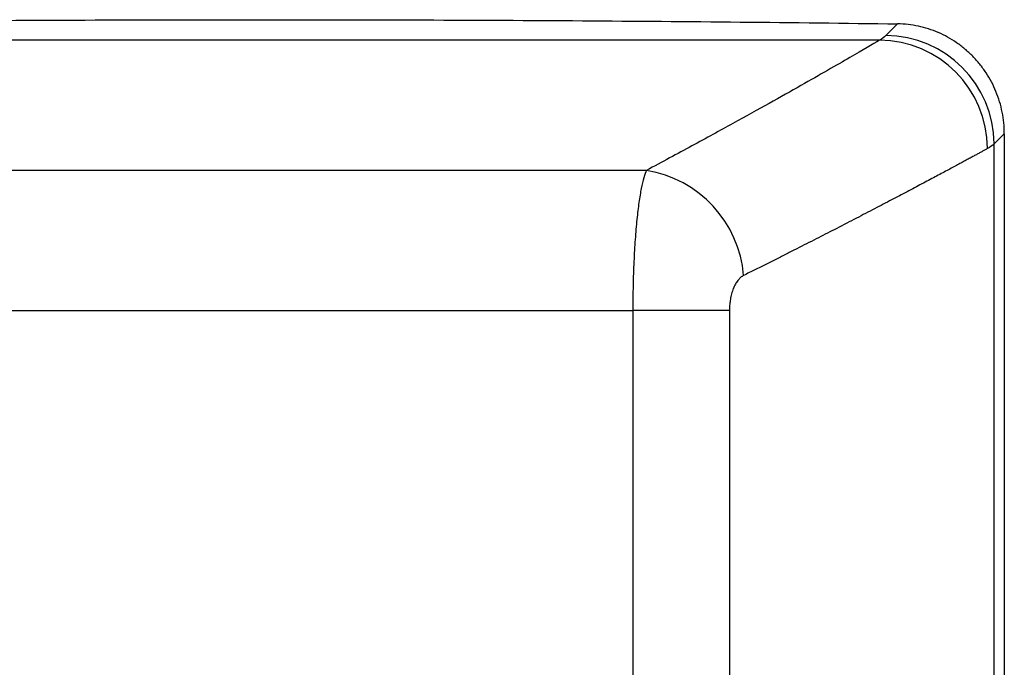
# Model space of a CAD drawing. Units: millimetres. Extents: x 169 to 1740, y 735 to 1933.
# Drawn here: x 1522 to 1658, y 1335 to 1424 of the extents above; entities that cross this region are included whole.
import ezdxf

# ---------------------------------------------------------------- set-up
doc = ezdxf.new("R2010")
doc.units = ezdxf.units.MM

msp = doc.modelspace()

# ---------------------------------------------------------------- linework, layer by layer
at = {"color": 7, "linetype": 'Continuous', "lineweight": 25}
for p, q in [((1643.315, 1423.753), (1641.689, 1422.127)), ((1640.816, 1421.486), (1470.666, 1421.486)), ((1656.669, 1407.148), (1658.079, 1408.559)), ((1658.079, 1408.559), (1658.079, 1120.413)), ((1656.669, 1121.824), (1656.669, 1407.148)), ((1608.566, 1403.48), (1502.916, 1403.48)), ((1504.797, 1384.107), (1606.684, 1384.107)), ((1606.684, 1384.107), (1606.684, 1144.864)), ((1620.053, 1384.107), (1606.684, 1384.107)), ((1620.053, 1384.107), (1620.053, 1144.864))]:
    msp.add_line(p, q, dxfattribs=at)
for centre, radius, start, end in [((1641.641, 1407.1), 15.027, 0.18229, 89.81771), ((1640.716, 1406.446), 15.04, 0.22881, 89.61734), ((1605.977, 1387.587), 16.102, 4.85594, 80.749)]:
    msp.add_arc(centre, radius, start, end, dxfattribs=at)
for points, knots in [([(1468.167, 1423.753), (1475.417, 1423.85), (1489.926, 1424.018), (1511.752, 1424.197), (1533.671, 1424.305), (1548.367, 1424.329), (1563.115, 1424.329), (1577.811, 1424.305), (1599.73, 1424.197), (1621.556, 1424.018), (1636.065, 1423.85), (1643.315, 1423.753)], [0.16318733, 0.16318733, 0.16318733, 0.16318733, 0.18489049, 0.20659366, 0.22829683, 0.24999999, 0.24999999, 0.27170316, 0.29340632, 0.31510949, 0.33681265, 0.33681265, 0.33681265, 0.33681265]), ([(1658.079, 1408.559), (1658.079, 1409.563), (1657.981, 1410.553), (1657.692, 1412.016), (1657.571, 1412.502), (1657.282, 1413.458), (1657.116, 1413.925), (1656.555, 1415.293), (1656.096, 1416.162), (1655.28, 1417.401), (1654.988, 1417.8), (1654.374, 1418.561), (1654.05, 1418.925), (1653.37, 1419.619), (1653.014, 1419.949), (1652.268, 1420.576), (1651.877, 1420.873), (1650.675, 1421.699), (1649.831, 1422.164), (1648.506, 1422.737), (1648.054, 1422.907), (1647.128, 1423.203), (1646.66, 1423.328), (1645.246, 1423.631), (1644.288, 1423.74), (1643.315, 1423.753)], [0, 0, 0, 0, 0.125, 0.125, 0.1875, 0.1875, 0.25, 0.25, 0.375, 0.375, 0.4375, 0.4375, 0.5, 0.5, 0.5625, 0.5625, 0.625, 0.625, 0.75, 0.75, 0.8125, 0.8125, 0.875, 0.875, 1, 1, 1, 1]), ([(1640.816, 1421.486), (1639.9, 1420.94), (1638.52, 1420.132), (1634.876, 1418.027), (1632.611, 1416.73), (1627.218, 1413.683), (1624.088, 1411.932), (1619.632, 1409.477), (1618.714, 1408.972), (1616.823, 1407.937), (1615.849, 1407.407), (1612.856, 1405.781), (1610.76, 1404.652), (1608.566, 1403.48)], [0, 0, 0, 0, 0.25, 0.25, 0.5, 0.5, 0.75, 0.75, 0.8125, 0.8125, 0.875, 0.875, 1, 1, 1, 1]), ([(1655.755, 1406.506), (1655.702, 1406.477), (1655.596, 1406.418), (1655.425, 1406.323), (1655.245, 1406.224), (1655.056, 1406.12), (1654.859, 1406.012), (1654.652, 1405.898), (1654.436, 1405.78), (1654.211, 1405.657), (1653.976, 1405.529), (1653.733, 1405.396), (1653.48, 1405.259), (1653.218, 1405.117), (1652.947, 1404.97), (1652.667, 1404.818), (1652.378, 1404.661), (1652.079, 1404.5), (1651.771, 1404.334), (1651.096, 1403.97), (1649.981, 1403.372), (1648.301, 1402.474), (1646.436, 1401.484), (1644.405, 1400.411), (1642.209, 1399.258), (1639.85, 1398.026), (1637.3, 1396.703), (1635.087, 1395.562), (1633.309, 1394.65), (1632.039, 1394), (1630.729, 1393.333), (1629.38, 1392.648), (1627.99, 1391.944), (1626.56, 1391.223), (1625.089, 1390.483), (1623.579, 1389.727), (1622.541, 1389.21), (1622.021, 1388.95)], [0, 0, 0, 0, 0.0137995, 0.0276113, 0.0414355, 0.055272, 0.0691212, 0.082983, 0.0968575, 0.1107449, 0.1246452, 0.1385585, 0.152485, 0.1664248, 0.1803778, 0.1943443, 0.2083244, 0.222318, 0.2363254, 0.2503466, 0.31183, 0.3737502, 0.4361151, 0.4989321, 0.5603111, 0.6223355, 0.6850114, 0.7483452, 0.7755855, 0.8030051, 0.8306045, 0.8583841, 0.8863444, 0.9144857, 0.9428084, 0.9713131, 1, 1, 1, 1]), ([(1608.566, 1403.48), (1608.441, 1403.219), (1608.317, 1402.877), (1608.079, 1402.044), (1607.963, 1401.553), (1607.796, 1400.699), (1607.741, 1400.394), (1607.633, 1399.745), (1607.581, 1399.402), (1607.429, 1398.325), (1607.335, 1397.54), (1607.204, 1396.258), (1607.162, 1395.811), (1607.083, 1394.888), (1607.046, 1394.414), (1606.942, 1392.955), (1606.882, 1391.934), (1606.809, 1390.322), (1606.787, 1389.771), (1606.75, 1388.664), (1606.735, 1388.106), (1606.697, 1386.417), (1606.684, 1385.272), (1606.684, 1384.107)], [0, 0, 0, 0, 0.125, 0.125, 0.25, 0.25, 0.3125, 0.3125, 0.375, 0.375, 0.5, 0.5, 0.5625, 0.5625, 0.625, 0.625, 0.75, 0.75, 0.8125, 0.8125, 0.875, 0.875, 1, 1, 1, 1]), ([(1622.021, 1388.95), (1621.984, 1388.931), (1621.911, 1388.893), (1621.802, 1388.823), (1621.695, 1388.745), (1621.59, 1388.658), (1621.487, 1388.562), (1621.386, 1388.457), (1621.201, 1388.246), (1620.946, 1387.885), (1620.647, 1387.296), (1620.395, 1386.612), (1620.241, 1385.986), (1620.155, 1385.493), (1620.109, 1385.153), (1620.077, 1384.808), (1620.057, 1384.459), (1620.054, 1384.225), (1620.053, 1384.107)], [0, 0, 0, 0, 0.0363335, 0.0723794, 0.108192, 0.1438265, 0.1793393, 0.2147871, 0.2502269, 0.3766697, 0.5001191, 0.6265821, 0.74993, 0.8007237, 0.850797, 0.9004772, 0.9500994, 1, 1, 1, 1])]:
    msp.add_open_spline(points, degree=3, knots=knots, dxfattribs=at)
for points in [[(1641.689, 1422.127), (1641.475, 1421.913), (1641.184, 1421.699), (1640.816, 1421.486)], [(1656.669, 1407.148), (1656.445, 1406.934), (1656.14, 1406.72), (1655.755, 1406.506)]]:
    msp.add_open_spline(points, degree=3, dxfattribs=at)

doc.saveas('drawing.dxf')
